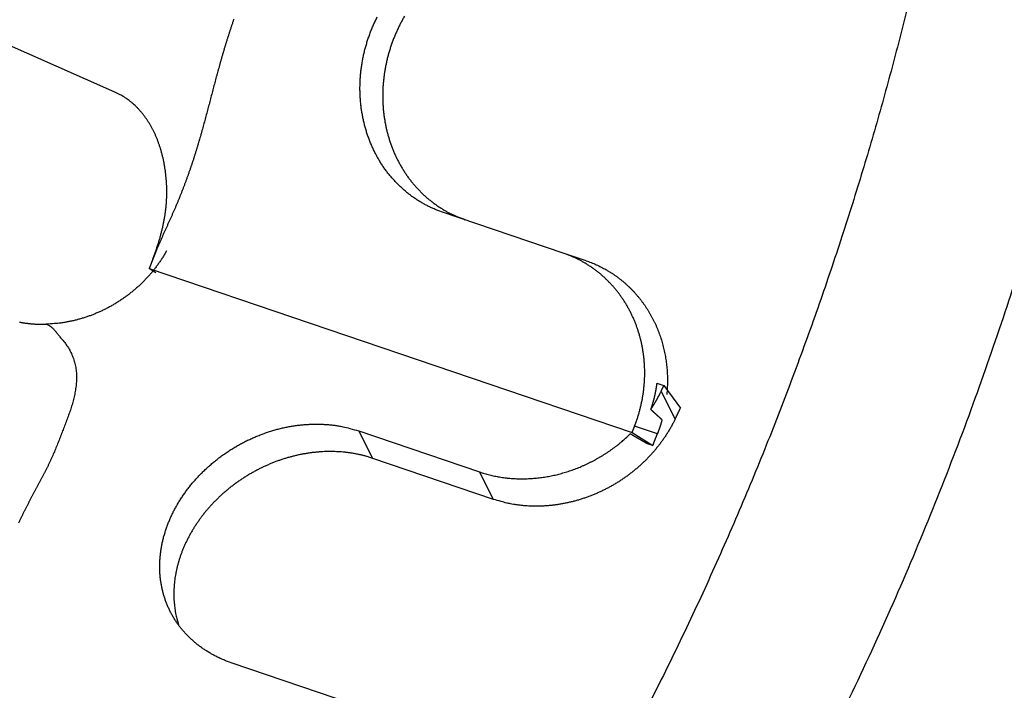
# Model space of a CAD drawing. Units: millimetres. Extents: x 11 to 620, y 29 to 356.
# Drawn here: x 386 to 389, y 166 to 168 of the extents above; entities that cross this region are included whole.
import ezdxf

# ---------------------------------------------------------------- set-up
doc = ezdxf.new("R2010")
doc.units = ezdxf.units.MM
doc.header["$MEASUREMENT"] = 0
doc.layers.get('0').update_dxf_attribs({"lineweight": 30})

msp = doc.modelspace()

# ---------------------------------------------------------------- linework, layer by layer
for p, q in [((386.182, 168.1104), (385.6954, 168.3256)), ((387.7739, 167.5387), (387.3452, 167.6842)), ((387.8545, 167.5119), (387.7739, 167.5387)), ((386.3269, 167.469), (386.3032, 167.484)), ((386.3032, 167.484), (388.0182, 166.9019)), ((388.1057, 167.0772), (388.131, 167.0686)), ((388.1207, 167.0473), (388.1708, 166.9496)), ((388.131, 167.0686), (388.19, 166.9891)), ((387.0478, 166.9076), (387.4765, 166.7621)), ((387.0977, 166.8103), (387.0478, 166.9076)), ((388.0182, 166.9019), (388.0916, 166.8555)), ((388.108, 166.8978), (388.0271, 166.9247)), ((388.0916, 166.8555), (388.0729, 166.8619)), ((387.5264, 166.6648), (387.0977, 166.8103)), ((387.5264, 166.6648), (387.4765, 166.7621)), ((387.0265, 165.9381), (386.5978, 166.0836))]:
    msp.add_line(p, q)
for points in [[(389.2743, 170.2024, -0.008127), (389.2571, 169.9576, -0.007572), (389.2328, 169.712, -0.007043), (389.2015, 169.4669, -0.00664), (389.1641, 169.2233, -0.006239), (389.121, 168.9823, -0.005927), (389.0729, 168.745, -0.005606), (389.0203, 168.5125, -0.005394), (388.9636, 168.2841, -0.005083), (388.9027, 168.0585, -0.005077), (388.8363, 167.8311, -0.005116), (388.7629, 167.5976, -0.005031), (388.6825, 167.3589, -0.005257), (388.5949, 167.1168, -0.005414), (388.5005, 166.8721, -0.005566), (388.3987, 166.6257, -0.005702), (388.29, 166.3786, -0.005951), (388.1742, 166.1322, -0.006172), (388.0518, 165.8877, -0.006468)], [(386.6038, 168.3697, -0.000244), (386.6004, 168.3595, 0.000087), (386.597, 168.3493, 0.000478), (386.5936, 168.3392, 0.000695), (386.5903, 168.329, 0.000794), (386.587, 168.3187, 0.000837), (386.5837, 168.3085, 0.000836), (386.5805, 168.2983, 0.000846), (386.5773, 168.288, 0.000869), (386.5741, 168.2778, 0.000887), (386.571, 168.2675, 0.000905), (386.568, 168.2572, 0.00092), (386.5649, 168.247, 0.000936), (386.5619, 168.2367, 0.000914), (386.559, 168.2264, 0.000847), (386.556, 168.2161, 0.000789), (386.5531, 168.2058, 0.000724), (386.5503, 168.1955, 0.000666), (386.5474, 168.1852, 0.0006), (386.5446, 168.1749, 0.000542), (386.5418, 168.1645, 0.000476), (386.539, 168.1542, 0.000418), (386.5363, 168.1439, 0.000352), (386.5335, 168.1336, 0.000293), (386.5308, 168.1232, 0.000227), (386.5281, 168.1129, 0.000169), (386.5254, 168.1026, 0.000103), (386.5227, 168.0922, 0.000044), (386.52, 168.0819, -0.000022), (386.5172, 168.0716, -0.000081), (386.5145, 168.0613, -0.000147), (386.5118, 168.051, -0.000206), (386.5091, 168.0406, -0.000272), (386.5063, 168.0303, -0.000331), (386.5036, 168.02, -0.000397), (386.5008, 168.0097, -0.000456), (386.498, 167.9994, -0.000522), (386.4952, 167.9891, -0.000581), (386.4923, 167.9789, -0.000647), (386.4894, 167.9686, -0.000706), (386.4865, 167.9583, -0.000772), (386.4836, 167.9481, -0.00083), (386.4806, 167.9378, -0.000897), (386.4776, 167.9276, -0.000955), (386.4745, 167.9174, -0.00102), (386.4714, 167.9071, -0.001079), (386.4683, 167.8969, -0.001148), (386.4651, 167.8868, -0.001201), (386.4619, 167.8766, -0.001252), (386.4586, 167.8664, -0.001277), (386.4552, 167.8563, -0.001281), (386.4518, 167.8461, -0.001287), (386.4484, 167.836, -0.001297), (386.4448, 167.8259, -0.001306), (386.4413, 167.8158, -0.001315), (386.4377, 167.8057, -0.001323), (386.434, 167.7957, -0.001333), (386.4303, 167.7857, -0.001341), (386.4265, 167.7756, -0.001351), (386.4226, 167.7656, -0.00136), (386.4187, 167.7557, -0.00137), (386.4148, 167.7457, -0.001378), (386.4108, 167.7358, -0.001386), (386.4067, 167.7258, -0.001398), (386.4026, 167.7159, -0.001415), (386.3984, 167.7061, -0.001414), (386.3942, 167.6962, -0.001394), (386.3899, 167.6864, -0.001277), (386.3856, 167.6766, -0.001034), (386.3812, 167.6668, -0.000828), (386.3768, 167.657, -0.000609), (386.3724, 167.6472, -0.000401), (386.3679, 167.6374, -0.00015), (386.3635, 167.6276, 0.000022), (386.359, 167.6178, 0.000158), (386.3546, 167.608, 0.000478), (386.3502, 167.5981, 0.001012), (386.3456, 167.5878, 0.000778), (386.3414, 167.5782, -0.00009), (386.3376, 167.5695, 0.001778), (386.3328, 167.5583, 0.003951), (386.3256, 167.5407, 0.001972), (386.3163, 167.5177, 0.000993)], [(387.3452, 167.6842), (387.3318, 167.689, -0.008432), (387.3187, 167.6942, -0.008535), (387.3058, 167.6999, -0.008563), (387.2932, 167.706, -0.008525), (387.2808, 167.7125, -0.008509), (387.2686, 167.7193, -0.008493), (387.2567, 167.7266, -0.008476), (387.2451, 167.7343, -0.008449), (387.2337, 167.7424, -0.008424), (387.2226, 167.7509, -0.008394), (387.2118, 167.7597, -0.008364), (387.2013, 167.7689, -0.008331), (387.1911, 167.7785, -0.008296), (387.1811, 167.7884, -0.00826), (387.1715, 167.7987, -0.008222), (387.1622, 167.8093, -0.008184), (387.1533, 167.8202, -0.008143), (387.1446, 167.8315, -0.008105), (387.1363, 167.8431, -0.008061), (387.1284, 167.855, -0.008022), (387.1208, 167.8673, -0.007977), (387.1135, 167.8798, -0.00794), (387.1067, 167.8926, -0.007889), (387.1001, 167.9057, -0.007845), (387.094, 167.9191, -0.007804), (387.0882, 167.9328, -0.007778), (387.0829, 167.9467, -0.007704), (387.0779, 167.9609, -0.007653), (387.0734, 167.9753, -0.007581), (387.0693, 167.9898, -0.007498), (387.0656, 168.0045, -0.007457), (387.0624, 168.0193, -0.007385), (387.0596, 168.0341, -0.007322), (387.0572, 168.049, -0.007268), (387.0553, 168.0641, -0.00722), (387.0538, 168.0791, -0.007166), (387.0528, 168.0943, -0.00712), (387.0521, 168.1094, -0.007077), (387.0519, 168.1246, -0.007038), (387.0522, 168.1399, -0.007002), (387.0528, 168.1551, -0.006971), (387.0539, 168.1703, -0.006944), (387.0555, 168.1856, -0.00692), (387.0574, 168.2008, -0.006901), (387.0598, 168.2159, -0.006885), (387.0625, 168.2311, -0.006875), (387.0658, 168.2461, -0.006866), (387.0694, 168.2611, -0.006865), (387.0735, 168.2761, -0.006864), (387.0779, 168.2909, -0.006871), (387.0828, 168.3056, -0.006876), (387.0881, 168.3203, -0.00689), (387.0939, 168.3348, -0.006902), (387.1, 168.3492, -0.006923), (387.1066, 168.3634, -0.00694), (387.1135, 168.3775, -0.006968)], [(387.2099, 168.3795, 0.006284), (387.2029, 168.3673, 0.006265), (387.1963, 168.355, 0.006251), (387.19, 168.3424, 0.006236), (387.184, 168.3297, 0.006226), (387.1782, 168.3168, 0.006221), (387.1728, 168.3038, 0.006223), (387.1677, 168.2906, 0.006212), (387.163, 168.2772, 0.006214), (387.1585, 168.2637, 0.0062), (387.1544, 168.2501, 0.006188), (387.1507, 168.2365, 0.006203), (387.1473, 168.2228, 0.006195), (387.1443, 168.2091, 0.006195), (387.1416, 168.1954, 0.006202), (387.1393, 168.1816, 0.006215), (387.1373, 168.1678, 0.006223), (387.1356, 168.154, 0.006238), (387.1343, 168.1402, 0.006253), (387.1334, 168.1264, 0.006274), (387.1328, 168.1127, 0.006295), (387.1326, 168.0989, 0.006321), (387.1327, 168.0852, 0.006348), (387.1332, 168.0715, 0.00638), (387.134, 168.0579, 0.006413), (387.1351, 168.0443, 0.006449), (387.1367, 168.0308, 0.006488), (387.1385, 168.0173, 0.006529), (387.1407, 168.0039, 0.006574), (387.1433, 167.9906, 0.00662), (387.1462, 167.9774, 0.006669), (387.1495, 167.9644, 0.006718), (387.1531, 167.9514, 0.006772), (387.157, 167.9385, 0.006824), (387.1614, 167.9257, 0.006883), (387.166, 167.9131, 0.006935), (387.171, 167.9007, 0.006991), (387.1764, 167.8883, 0.00705), (387.1821, 167.8762, 0.007123), (387.1882, 167.8642, 0.007158), (387.1945, 167.8524, 0.007229), (387.2012, 167.8408, 0.007309), (387.2082, 167.8296, 0.00732), (387.2155, 167.8186, 0.007348), (387.223, 167.8078, 0.007383), (387.2309, 167.7974, 0.00742), (387.239, 167.7872, 0.007441), (387.2474, 167.7773, 0.007478), (387.256, 167.7677, 0.007518), (387.265, 167.7584, 0.00753), (387.2741, 167.7494, 0.007509), (387.2835, 167.7408, 0.007601), (387.2932, 167.7324, 0.007779), (387.3031, 167.7243, 0.007584), (387.3132, 167.7165, 0.007099), (387.3234, 167.7091, 0.007858), (387.3341, 167.702, 0.009406), (387.3452, 167.6951, 0.007145), (387.3558, 167.6888, 0.002415), (387.3655, 167.6832, 0.010126), (387.3784, 167.6769, 0.01752), (387.3988, 167.6682, 0.008528), (387.4258, 167.6575, 0.004489)], [(386.3163, 167.5177), (386.3211, 167.5305, 0.003391), (386.3257, 167.5432, 0.003407), (386.3301, 167.5559, 0.003525), (386.3343, 167.5685, 0.003755), (386.3382, 167.5811, 0.003947), (386.3419, 167.5936, 0.004126), (386.3453, 167.6061, 0.004301), (386.3485, 167.6185, 0.004493), (386.3514, 167.6309, 0.004671), (386.3541, 167.6433, 0.004856), (386.3566, 167.6556, 0.005026), (386.3587, 167.668, 0.0052), (386.3606, 167.6802, 0.005365), (386.3622, 167.6925, 0.005544), (386.3636, 167.7048, 0.005669), (386.3646, 167.717, 0.00576), (386.3654, 167.7293, 0.005757), (386.3658, 167.7415, 0.005659), (386.366, 167.7537, 0.005599), (386.3659, 167.7658, 0.005546), (386.3656, 167.7779, 0.005513), (386.365, 167.7899, 0.005473), (386.3641, 167.8018, 0.005457), (386.363, 167.8136, 0.00544), (386.3616, 167.8253, 0.005445), (386.36, 167.8369, 0.005449), (386.3582, 167.8484, 0.005477), (386.3561, 167.8597, 0.005507), (386.3538, 167.8709, 0.005559), (386.3512, 167.882, 0.005614), (386.3484, 167.8928, 0.005695), (386.3455, 167.9035, 0.005784), (386.3423, 167.914, 0.005898), (386.3388, 167.9243, 0.006015), (386.3352, 167.9344, 0.006141), (386.3314, 167.9443, 0.006265), (386.3274, 167.9539, 0.006399), (386.3231, 167.9634, 0.006531), (386.3187, 167.9727, 0.006673), (386.314, 167.9817, 0.006813), (386.3092, 167.9905, 0.006959), (386.3042, 167.9991, 0.007101), (386.2989, 168.0075, 0.007258), (386.2935, 168.0156, 0.007421), (386.2879, 168.0235, 0.007556), (386.2821, 168.0311, 0.007659), (386.2761, 168.0385, 0.007879), (386.2699, 168.0456, 0.008197), (386.2635, 168.0525, 0.008108), (386.257, 168.0592, 0.007687), (386.2503, 168.0655, 0.008639), (386.2434, 168.0716, 0.010514), (386.236, 168.0776, 0.008069), (386.229, 168.083, 0.002693), (386.2226, 168.0878, 0.011633), (386.214, 168.0933, 0.020485), (386.2003, 168.1009, 0.010056), (386.182, 168.1104, 0.005303)], [(389.4307, 167.608, -0.007007), (389.3284, 167.2891, -0.006804), (389.2133, 166.9618, -0.007255), (389.0849, 166.6293, -0.007565), (388.9437, 166.2944, -0.007904), (388.7893, 165.9594, -0.008241)], [(386.3652, 167.5474), (386.3587, 167.536, -0.006914), (386.352, 167.5248, -0.006962), (386.3449, 167.5138, -0.006928), (386.3375, 167.503, -0.006819), (386.3298, 167.4924, -0.006744), (386.3219, 167.482, -0.006679), (386.3137, 167.4718, -0.006621), (386.3052, 167.4619, -0.006555), (386.2964, 167.4521, -0.006501), (386.2874, 167.4426, -0.006447), (386.2782, 167.4333, -0.006401), (386.2687, 167.4243, -0.006356), (386.2589, 167.4155, -0.006319), (386.249, 167.4069, -0.006284), (386.2388, 167.3986, -0.006257), (386.2285, 167.3906, -0.006232), (386.2179, 167.3828, -0.006215), (386.2071, 167.3753, -0.0062), (386.1962, 167.368, -0.006193), (386.1851, 167.361, -0.006191), (386.1738, 167.3543, -0.006193), (386.1624, 167.3479, -0.006197), (386.1508, 167.3418, -0.006215), (386.139, 167.336, -0.006245), (386.1271, 167.3305, -0.006252), (386.1151, 167.3252, -0.006242), (386.103, 167.3203, -0.00633), (386.0907, 167.3157, -0.006504), (386.0784, 167.3115, -0.006356), (386.0659, 167.3075, -0.005967), (386.0535, 167.3039, -0.006656), (386.0408, 167.3006, -0.008052), (386.0277, 167.2976, -0.006127), (386.0153, 167.295, -0.002005), (386.0041, 167.2928, -0.008831), (385.9897, 167.2908, -0.015553), (385.9672, 167.2888, -0.007636), (385.9378, 167.2867, -0.004024)], [(388.0271, 166.9247), (388.0317, 166.937, 0.005987), (388.036, 166.9494, 0.006055), (388.0399, 166.9619, 0.00608), (388.0436, 166.9744, 0.006066), (388.0469, 166.987, 0.00607), (388.0499, 166.9996, 0.006078), (388.0526, 167.0122, 0.00609), (388.055, 167.0249, 0.006097), (388.0571, 167.0375, 0.006111), (388.0589, 167.0502, 0.006123), (388.0603, 167.0629, 0.00614), (388.0614, 167.0756, 0.006155), (388.0622, 167.0883, 0.006175), (388.0627, 167.1009, 0.006195), (388.0629, 167.1136, 0.006218), (388.0627, 167.1262, 0.006242), (388.0623, 167.1388, 0.006269), (388.0615, 167.1513, 0.006296), (388.0604, 167.1638, 0.006326), (388.059, 167.1762, 0.006358), (388.0572, 167.1886, 0.00639), (388.0552, 167.2009, 0.006425), (388.0528, 167.2132, 0.00646), (388.0502, 167.2254, 0.006498), (388.0472, 167.2374, 0.006534), (388.0439, 167.2494, 0.006574), (388.0402, 167.2613, 0.006612), (388.0363, 167.2731, 0.006656), (388.0321, 167.2848, 0.006691), (388.0275, 167.2963, 0.006729), (388.0226, 167.3078, 0.006774), (388.0174, 167.3191, 0.006829), (388.0119, 167.3303, 0.00684), (388.0061, 167.3413, 0.006877), (388, 167.3521, 0.006932), (387.9937, 167.3626, 0.006936), (387.9871, 167.3729, 0.006954), (387.9802, 167.383, 0.006973), (387.9731, 167.3929, 0.006997), (387.9657, 167.4025, 0.007012), (387.9581, 167.4119, 0.00703), (387.9503, 167.421, 0.007042), (387.9422, 167.4299, 0.007066), (387.9339, 167.4385, 0.007093), (387.9254, 167.4469, 0.007093), (387.9166, 167.455, 0.007064), (387.9077, 167.4629, 0.007141), (387.8985, 167.4704, 0.0073), (387.8891, 167.4777, 0.007108), (387.8795, 167.4847, 0.006647), (387.8698, 167.4914, 0.007351), (387.8598, 167.4979, 0.008792), (387.8493, 167.5042, 0.006673), (387.8393, 167.5099, 0.002256), (387.8302, 167.515, 0.009451), (387.8182, 167.5208, 0.016336), (387.7991, 167.5288, 0.007952), (387.7739, 167.5387, 0.004188)], [(386.3163, 167.5177), (386.3159, 167.5165, -0.00001), (386.3154, 167.5154, -0.00001), (386.315, 167.5143, -0.00001), (386.3145, 167.5132, -0.00001), (386.3141, 167.5121, -0.00001), (386.3137, 167.5109, -0.00001), (386.3132, 167.5098, -0.00001), (386.3128, 167.5087, -0.00001), (386.3124, 167.5076, -0.00001), (386.3119, 167.5064, -0.00001), (386.3115, 167.5053, -0.00001), (386.3111, 167.5042, -0.00001), (386.3106, 167.5031, -0.00001), (386.3102, 167.502, -0.00001), (386.3098, 167.5008, -0.00001), (386.3093, 167.4997, -0.00001), (386.3089, 167.4986, -0.00001), (386.3085, 167.4975, -0.000011), (386.308, 167.4963, -0.00001), (386.3076, 167.4952, -0.00001), (386.3072, 167.4941, -0.000011), (386.3067, 167.493, -0.000013), (386.3063, 167.4918, -0.00001), (386.3059, 167.4907, -0.000003), (386.3055, 167.4898, -0.000013), (386.305, 167.4885, -0.000023), (386.3042, 167.4865, -0.000011), (386.3032, 167.484, -0.000006)], [(387.8545, 167.512), (387.8638, 167.5087, -0.005854), (387.8729, 167.5052, -0.005902), (387.8819, 167.5016, -0.005916), (387.8908, 167.4977, -0.005896), (387.8996, 167.4936, -0.005889), (387.9083, 167.4893, -0.005883), (387.9169, 167.4848, -0.005878), (387.9253, 167.4802, -0.005867), (387.9337, 167.4753, -0.00586), (387.9419, 167.4703, -0.005849), (387.9499, 167.465, -0.00584), (387.9579, 167.4596, -0.005828), (387.9657, 167.454, -0.005818), (387.9734, 167.4482, -0.005806), (387.981, 167.4422, -0.005795), (387.9884, 167.4361, -0.005783), (387.9956, 167.4297, -0.005771), (388.0028, 167.4232, -0.005758), (388.0098, 167.4166, -0.005746), (388.0166, 167.4097, -0.005733), (388.0233, 167.4027, -0.00572), (388.0298, 167.3956, -0.005708), (388.0362, 167.3882, -0.005694), (388.0424, 167.3808, -0.005683), (388.0485, 167.3731, -0.005669), (388.0544, 167.3653, -0.005657), (388.0602, 167.3574, -0.005643), (388.0657, 167.3493, -0.005631), (388.0711, 167.3411, -0.005616), (388.0764, 167.3327, -0.005605), (388.0814, 167.3241, -0.00559), (388.0863, 167.3155, -0.005579), (388.091, 167.3067, -0.005564), (388.0955, 167.2977, -0.005553), (388.0999, 167.2887, -0.005536), (388.104, 167.2795, -0.005525), (388.108, 167.2701, -0.005509), (388.1117, 167.2607, -0.005498), (388.1153, 167.2511, -0.005479), (388.1187, 167.2414, -0.005477), (388.1219, 167.2316, -0.005455), (388.1248, 167.2217, -0.005442), (388.1276, 167.2117, -0.005441), (388.1301, 167.2018, -0.005411), (388.1324, 167.1917, -0.005366), (388.1345, 167.1816, -0.005312), (388.1364, 167.1715, -0.005334), (388.138, 167.1613, -0.005412), (388.1395, 167.151, -0.005237), (388.1407, 167.1408, -0.004873), (388.1417, 167.1306, -0.005348), (388.1425, 167.1202, -0.006337), (388.1431, 167.1095, -0.004799), (388.1435, 167.0994, -0.00166), (388.1437, 167.0904, -0.006718), (388.1436, 167.0787, -0.011492), (388.1427, 167.0606, -0.005593), (388.1412, 167.037, -0.002955)], [(385.9378, 167.2867), (385.9466, 167.283, -0.036166), (385.9545, 167.278, -0.043416), (385.9616, 167.2717, -0.03681), (385.968, 167.2645, -0.017802), (385.9741, 167.257, -0.006204), (385.9801, 167.2495, 0.002229), (385.9861, 167.2423, 0.004338), (385.9921, 167.2352, 0.000087), (385.9979, 167.2283, -0.003521), (386.0036, 167.2212, -0.007238), (386.009, 167.2139, -0.009697), (386.0141, 167.2064, -0.011519), (386.0189, 167.1985, -0.012002), (386.0233, 167.1904, -0.011532), (386.0274, 167.1821, -0.011367), (386.0311, 167.1735, -0.011463), (386.0344, 167.1648, -0.011536), (386.0373, 167.1559, -0.011635), (386.0398, 167.1468, -0.011834), (386.0419, 167.1377, -0.012197), (386.0435, 167.1284, -0.012308), (386.0446, 167.1191, -0.012137), (386.0453, 167.1098, -0.011676), (386.0456, 167.1004, -0.01078), (386.0455, 167.091, -0.010013), (386.045, 167.0815, -0.009228), (386.0442, 167.072, -0.008514), (386.043, 167.0625, -0.007729), (386.0416, 167.053, -0.007014), (386.0399, 167.0435, -0.006217), (386.038, 167.0339, -0.00572), (386.0358, 167.0244, -0.005413), (386.0334, 167.0149, -0.005258), (386.0309, 167.0054, -0.005228), (386.0281, 166.9959, -0.00509), (386.0251, 166.9865, -0.004811), (386.022, 166.9772, -0.004209), (386.0187, 166.9678, -0.003122), (386.0153, 166.9585, -0.002142), (386.0119, 166.9493, -0.001019), (386.0084, 166.94, -0.000444), (386.0049, 166.9307, -0.000268), (386.0014, 166.9215, -0.000287), (385.9979, 166.9122, -0.000503), (385.9944, 166.903, -0.000654), (385.9909, 166.8937, -0.000779), (385.9873, 166.8845, -0.0009), (385.9836, 166.8753, -0.001047), (385.98, 166.8661, -0.001175), (385.9763, 166.8569, -0.001316), (385.9725, 166.8477, -0.001441), (385.9687, 166.8386, -0.001582), (385.9648, 166.8294, -0.001708), (385.9608, 166.8203, -0.001851), (385.9568, 166.8112, -0.00197), (385.9527, 166.8022, -0.002097), (385.9485, 166.7931, -0.002233), (385.9442, 166.7841, -0.002414), (385.9399, 166.7751, -0.002455), (385.9354, 166.7662, -0.002369), (385.9309, 166.7573, -0.002135), (385.9262, 166.7484, -0.001698), (385.9215, 166.7395, -0.00134), (385.9168, 166.7306, -0.00097), (385.912, 166.7218, -0.00064), (385.9073, 166.713, -0.000266), (385.9025, 166.7041, 0.000081), (385.8977, 166.6953, 0.000492), (385.893, 166.6865, 0.000721), (385.8883, 166.6776, 0.000827), (385.8836, 166.6688, 0.000875), (385.879, 166.6599, 0.000875), (385.8744, 166.6511, 0.000887), (385.8698, 166.6422, 0.000913), (385.8653, 166.6333, 0.000935), (385.8608, 166.6245, 0.000957), (385.8564, 166.6156, 0.000975), (385.852, 166.6068, 0.000995), (385.8477, 166.5979, 0.000974), (385.8434, 166.589, 0.000906), (385.8391, 166.5802, 0.000846)], [(385.8432, 167.2942, 0.002486), (385.8471, 167.2934, 0.002492), (385.851, 167.2927, 0.002493), (385.8549, 167.292, 0.002498), (385.8588, 167.2914, 0.002498), (385.8628, 167.2908, 0.002501), (385.8668, 167.2902, 0.002504), (385.8708, 167.2897, 0.002513), (385.8749, 167.2892, 0.002506), (385.8789, 167.2888, 0.002494), (385.883, 167.2883, 0.002517), (385.8871, 167.288, 0.002573), (385.8912, 167.2876, 0.002497), (385.8954, 167.2873, 0.002328), (385.8995, 167.2871, 0.002579), (385.9037, 167.2869, 0.00309), (385.9081, 167.2867, 0.002327), (385.9121, 167.2866, 0.000763), (385.9158, 167.2865, 0.003316), (385.9206, 167.2865, 0.005707), (385.9281, 167.2866, 0.00276), (385.9378, 167.2867, 0.001449)], [(388.1057, 167.0772), (388.1054, 167.0748, -0.00123), (388.105, 167.0725, -0.00123), (388.1047, 167.0701, -0.001228), (388.1044, 167.0678, -0.001226), (388.104, 167.0654, -0.001223), (388.1036, 167.0631, -0.001221), (388.1032, 167.0608, -0.001219), (388.1029, 167.0584, -0.001217), (388.1025, 167.0561, -0.001215), (388.102, 167.0537, -0.001213), (388.1016, 167.0514, -0.001211), (388.1012, 167.049, -0.001209), (388.1007, 167.0467, -0.001206), (388.1003, 167.0444, -0.001204), (388.0998, 167.042, -0.001202), (388.0993, 167.0397, -0.0012), (388.0988, 167.0374, -0.001198), (388.0983, 167.035, -0.001196), (388.0978, 167.0327, -0.001194), (388.0973, 167.0304, -0.001192), (388.0967, 167.028, -0.00119), (388.0962, 167.0257, -0.001188), (388.0956, 167.0234, -0.001186), (388.095, 167.021, -0.001187), (388.0944, 167.0187, -0.001182), (388.0938, 167.0164, -0.001173), (388.0932, 167.0141, -0.001181), (388.0926, 167.0118, -0.001203), (388.092, 167.0094, -0.001167), (388.0913, 167.0071, -0.001088), (388.0907, 167.0048, -0.001199), (388.09, 167.0025, -0.001426), (388.0893, 167.0001, -0.001081), (388.0886, 166.9979, -0.000372), (388.088, 166.9959, -0.001521), (388.0872, 166.9933, -0.002609), (388.086, 166.9893, -0.001273), (388.0843, 166.9841, -0.000674)], [(388.0843, 166.9841), (388.0853, 166.9856, 0.000855), (388.0863, 166.9871, 0.000856), (388.0873, 166.9886, 0.000856), (388.0883, 166.9902, 0.000857), (388.0893, 166.9917, 0.000857), (388.0903, 166.9932, 0.000858), (388.0913, 166.9948, 0.000859), (388.0923, 166.9963, 0.000859), (388.0932, 166.9979, 0.00086), (388.0942, 166.9994, 0.000861), (388.0952, 167.001, 0.000861), (388.0961, 167.0025, 0.000862), (388.0971, 167.0041, 0.000863), (388.098, 167.0056, 0.000863), (388.099, 167.0072, 0.000864), (388.0999, 167.0088, 0.000865), (388.1008, 167.0103, 0.000865), (388.1018, 167.0119, 0.000866), (388.1027, 167.0135, 0.000867), (388.1036, 167.0151, 0.000868), (388.1045, 167.0166, 0.000868), (388.1054, 167.0182, 0.000868), (388.1063, 167.0198, 0.00087), (388.1072, 167.0214, 0.000872), (388.1081, 167.023, 0.000871), (388.109, 167.0246, 0.000866), (388.1098, 167.0262, 0.000874), (388.1107, 167.0278, 0.000893), (388.1116, 167.0294, 0.000868), (388.1124, 167.031, 0.000811), (388.1133, 167.0326, 0.000896), (388.1141, 167.0342, 0.00107), (388.115, 167.0359, 0.000812), (388.1158, 167.0375, 0.000278), (388.1165, 167.0389, 0.001148), (388.1174, 167.0407, 0.001978), (388.1188, 167.0436, 0.000968), (388.1207, 167.0473, 0.000513)], [(388.1207, 167.0473), (388.121, 167.048, 0.000011), (388.1214, 167.0487, 0.000011), (388.1217, 167.0494, 0.000011), (388.122, 167.0501, 0.000011), (388.1224, 167.0508, 0.000011), (388.1227, 167.0515, 0.000011), (388.1231, 167.0522, 0.000011), (388.1234, 167.0529, 0.000011), (388.1238, 167.0537, 0.000011), (388.1241, 167.0544, 0.000011), (388.1245, 167.0551, 0.000011), (388.1248, 167.0558, 0.000011), (388.1251, 167.0565, 0.000011), (388.1255, 167.0572, 0.000011), (388.1258, 167.0579, 0.000011), (388.1262, 167.0586, 0.000011), (388.1265, 167.0593, 0.000011), (388.1269, 167.0601, 0.000011), (388.1272, 167.0608, 0.000011), (388.1276, 167.0615, 0.00001), (388.1279, 167.0622, 0.000011), (388.1282, 167.0629, 0.000013), (388.1286, 167.0636, 0.00001), (388.1289, 167.0643, 0.000003), (388.1292, 167.0649, 0.000014), (388.1296, 167.0657, 0.000024), (388.1302, 167.067, 0.000012), (388.131, 167.0686, 0.000006)], [(388.0843, 166.9841), (388.0853, 166.9831, -0.000036), (388.0863, 166.9822, -0.000036), (388.0873, 166.9813, -0.000036), (388.0883, 166.9804, -0.000037), (388.0893, 166.9795, -0.000037), (388.0903, 166.9785, -0.000037), (388.0914, 166.9776, -0.000037), (388.0924, 166.9767, -0.000038), (388.0934, 166.9758, -0.000038), (388.0944, 166.9749, -0.000038), (388.0954, 166.9739, -0.000038), (388.0964, 166.973, -0.000039), (388.0974, 166.9721, -0.000039), (388.0984, 166.9712, -0.000039), (388.0994, 166.9703, -0.00004), (388.1004, 166.9694, -0.00004), (388.1014, 166.9684, -0.00004), (388.1024, 166.9675, -0.00004), (388.1034, 166.9666, -0.000041), (388.1044, 166.9657, -0.000041), (388.1054, 166.9648, -0.000041), (388.1064, 166.9638, -0.000041), (388.1075, 166.9629, -0.000042), (388.1085, 166.962, -0.000042), (388.1095, 166.9611, -0.000042), (388.1105, 166.9602, -0.000042), (388.1115, 166.9593, -0.000043), (388.1125, 166.9584, -0.000044), (388.1135, 166.9574, -0.000043), (388.1145, 166.9565, -0.00004), (388.1154, 166.9556, -0.000045), (388.1164, 166.9547, -0.000054), (388.1175, 166.9537, -0.000041), (388.1184, 166.9529, -0.000014), (388.1193, 166.9521, -0.000059), (388.1204, 166.951, -0.000102), (388.1222, 166.9494, -0.00005), (388.1244, 166.9474, -0.000027)], [(388.1708, 166.9496), (388.1714, 166.9509, 0.000018), (388.1721, 166.9522, 0.000018), (388.1727, 166.9535, 0.000018), (388.1734, 166.9548, 0.000018), (388.174, 166.9561, 0.000018), (388.1747, 166.9575, 0.000018), (388.1753, 166.9588, 0.000018), (388.1759, 166.9601, 0.000018), (388.1766, 166.9614, 0.000018), (388.1772, 166.9627, 0.000018), (388.1779, 166.9641, 0.000018), (388.1785, 166.9654, 0.000018), (388.1791, 166.9667, 0.000018), (388.1798, 166.968, 0.000018), (388.1804, 166.9693, 0.000018), (388.1811, 166.9707, 0.000018), (388.1817, 166.972, 0.000018), (388.1823, 166.9733, 0.000018), (388.183, 166.9746, 0.000018), (388.1836, 166.9759, 0.000016), (388.1843, 166.9772, 0.000018), (388.1849, 166.9786, 0.000022), (388.1856, 166.9799, 0.000016), (388.1862, 166.9812, 0.000006), (388.1867, 166.9824, 0.000023), (388.1875, 166.9838, 0.00004), (388.1886, 166.9861, 0.000019), (388.19, 166.9891, 0.00001)], [(388.1708, 166.9496), (388.1651, 166.9381, -0.006111), (388.159, 166.9268, -0.006137), (388.1527, 166.9157, -0.006117), (388.1461, 166.9047, -0.006059), (388.1393, 166.8938, -0.006018), (388.1322, 166.8832, -0.005982), (388.1248, 166.8727, -0.005949), (388.1172, 166.8623, -0.005913), (388.1093, 166.8522, -0.005883), (388.1012, 166.8422, -0.005852), (388.0929, 166.8325, -0.005826), (388.0843, 166.8229, -0.005801), (388.0755, 166.8135, -0.005778), (388.0665, 166.8043, -0.005758), (388.0572, 166.7953, -0.00574), (388.0478, 166.7865, -0.005725), (388.0381, 166.7779, -0.005712), (388.0282, 166.7695, -0.005702), (388.0181, 166.7614, -0.005694), (388.0078, 166.7535, -0.005689), (387.9974, 166.7458, -0.005685), (387.9867, 166.7383, -0.005685), (387.9759, 166.7311, -0.005686), (387.9649, 166.7241, -0.005692), (387.9537, 166.7174, -0.005696), (387.9424, 166.7109, -0.005706), (387.9308, 166.7046, -0.005716), (387.9192, 166.6987, -0.005732), (387.9074, 166.6929, -0.005743), (387.8954, 166.6875, -0.005758), (387.8833, 166.6823, -0.00578), (387.871, 166.6774, -0.005814), (387.8586, 166.6728, -0.005808), (387.8462, 166.6685, -0.005819), (387.8337, 166.6644, -0.005854), (387.8211, 166.6607, -0.005853), (387.8085, 166.6573, -0.005865), (387.7959, 166.6543, -0.005881), (387.7833, 166.6515, -0.005904), (387.7707, 166.649, -0.005921), (387.7581, 166.6469, -0.005944), (387.7455, 166.6451, -0.005964), (387.7328, 166.6435, -0.005997), (387.7203, 166.6423, -0.006035), (387.7077, 166.6414, -0.006054), (387.6951, 166.6408, -0.00605), (387.6827, 166.6405, -0.00614), (387.6702, 166.6405, -0.006304), (387.6578, 166.6409, -0.006169), (387.6454, 166.6415, -0.005797), (387.6332, 166.6424, -0.006445), (387.6209, 166.6437, -0.007757), (387.6084, 166.6454, -0.005935), (387.5967, 166.6471, -0.00202), (387.5862, 166.6489, -0.008467), (387.5729, 166.6518, -0.01485), (387.5527, 166.6572, -0.007335), (387.5264, 166.6648, -0.00389)], [(388.1244, 166.9474), (388.1241, 166.9461, -0.000625), (388.1237, 166.9449, -0.000624), (388.1233, 166.9436, -0.000624), (388.123, 166.9424, -0.000623), (388.1226, 166.9411, -0.000622), (388.1223, 166.9399, -0.000622), (388.1219, 166.9386, -0.000621), (388.1215, 166.9374, -0.00062), (388.1212, 166.9361, -0.00062), (388.1208, 166.9349, -0.000619), (388.1204, 166.9336, -0.000618), (388.12, 166.9324, -0.000618), (388.1196, 166.9311, -0.000617), (388.1192, 166.9299, -0.000616), (388.1188, 166.9287, -0.000616), (388.1185, 166.9274, -0.000615), (388.1181, 166.9262, -0.000614), (388.1176, 166.9249, -0.000614), (388.1172, 166.9237, -0.000613), (388.1168, 166.9225, -0.000613), (388.1164, 166.9212, -0.000612), (388.116, 166.92, -0.000611), (388.1156, 166.9187, -0.000611), (388.1152, 166.9175, -0.000611), (388.1147, 166.9163, -0.000609), (388.1143, 166.915, -0.000605), (388.1139, 166.9138, -0.000609), (388.1135, 166.9126, -0.000621), (388.113, 166.9113, -0.000603), (388.1126, 166.9101, -0.000562), (388.1121, 166.9089, -0.00062), (388.1117, 166.9076, -0.000737), (388.1112, 166.9064, -0.000559), (388.1108, 166.9052, -0.000193), (388.1104, 166.9041, -0.000788), (388.1099, 166.9027, -0.001352), (388.1091, 166.9006, -0.000661), (388.108, 166.8978, -0.00035)], [(386.5978, 166.0836), (386.5845, 166.0883, -0.007667), (386.5714, 166.0935, -0.007846), (386.5587, 166.0989, -0.007971), (386.5462, 166.1048, -0.008039), (386.5341, 166.1109, -0.008134), (386.5223, 166.1175, -0.008227), (386.5107, 166.1243, -0.008327), (386.4995, 166.1315, -0.008414), (386.4886, 166.139, -0.00851), (386.4781, 166.1469, -0.008596), (386.4679, 166.155, -0.008687), (386.458, 166.1635, -0.008769), (386.4485, 166.1722, -0.008853), (386.4393, 166.1813, -0.008929), (386.4306, 166.1906, -0.009004), (386.4221, 166.2003, -0.009072), (386.4141, 166.2102, -0.009135), (386.4064, 166.2203, -0.009193), (386.3991, 166.2308, -0.009242), (386.3923, 166.2415, -0.009286), (386.3858, 166.2525, -0.00932), (386.3797, 166.2637, -0.009353), (386.3741, 166.2752, -0.009363), (386.3688, 166.2869, -0.009372), (386.364, 166.2988, -0.009376), (386.3597, 166.311, -0.009384), (386.3557, 166.3234, -0.009334), (386.3522, 166.3359, -0.009308), (386.3492, 166.3487, -0.009245), (386.3467, 166.3616, -0.00916), (386.3446, 166.3745, -0.009106), (386.343, 166.3876, -0.009003), (386.3418, 166.4007, -0.008904), (386.3412, 166.4138, -0.008811), (386.341, 166.4271, -0.008717), (386.3412, 166.4403, -0.008612), (386.3419, 166.4536, -0.008509), (386.3431, 166.467, -0.008406), (386.3447, 166.4803, -0.008303), (386.3468, 166.4937, -0.008201), (386.3493, 166.507, -0.008098), (386.3523, 166.5204, -0.008), (386.3557, 166.5337, -0.007901), (386.3596, 166.547, -0.007807), (386.3639, 166.5602, -0.007712), (386.3686, 166.5734, -0.007625), (386.3738, 166.5866, -0.007535), (386.3794, 166.5997, -0.007455), (386.3855, 166.6127, -0.00737), (386.392, 166.6256, -0.007298), (386.3989, 166.6384, -0.007219), (386.4062, 166.6511, -0.007154), (386.414, 166.6637, -0.007081), (386.4221, 166.6762, -0.007023), (386.4307, 166.6885, -0.006956), (386.4397, 166.7007, -0.006905), (386.4492, 166.7128, -0.006843), (386.459, 166.7247, -0.006794), (386.4693, 166.7364, -0.006741), (386.4799, 166.748, -0.006713), (386.491, 166.7593, -0.006677), (386.5024, 166.7704, -0.006731), (386.5141, 166.7812, -0.006757), (386.5261, 166.7917, -0.006691), (386.5384, 166.8018, -0.006648), (386.5509, 166.8117, -0.006633), (386.5638, 166.8212, -0.00662), (386.5769, 166.8303, -0.006606), (386.5902, 166.8391, -0.006599), (386.6038, 166.8476, -0.0066), (386.6176, 166.8557, -0.006607), (386.6316, 166.8635, -0.006622), (386.6459, 166.8708, -0.006636), (386.6603, 166.8778, -0.006658), (386.6749, 166.8844, -0.006693), (386.6897, 166.8906, -0.006742), (386.7046, 166.8964, -0.006761), (386.7197, 166.9018, -0.006803), (386.7349, 166.9068, -0.006847), (386.7502, 166.9113, -0.006867), (386.7654, 166.9154, -0.006908), (386.7807, 166.919, -0.006933), (386.796, 166.9222, -0.006978), (386.8114, 166.9249, -0.007032), (386.8267, 166.9272, -0.007067), (386.842, 166.929, -0.007073), (386.8572, 166.9304, -0.007192), (386.8724, 166.9313, -0.007399), (386.8876, 166.9318, -0.007258), (386.9027, 166.9319, -0.006836), (386.9176, 166.9315, -0.007619), (386.9327, 166.9306, -0.009202), (386.9479, 166.9292, -0.007059), (386.9622, 166.9276, -0.002392), (386.9751, 166.9259, -0.010114), (386.9913, 166.9227, -0.017858), (387.0159, 166.9165, -0.008846), (387.0478, 166.9076, -0.004691)], [(388.0182, 166.9019), (388.0185, 166.9027, 0.000011), (388.0188, 166.9034, 0.000011), (388.0191, 166.9042, 0.000011), (388.0194, 166.905, 0.000011), (388.0197, 166.9057, 0.000011), (388.02, 166.9065, 0.000011), (388.0203, 166.9072, 0.000011), (388.0206, 166.908, 0.000011), (388.0209, 166.9087, 0.000011), (388.0212, 166.9095, 0.000011), (388.0215, 166.9103, 0.000011), (388.0218, 166.911, 0.000011), (388.022, 166.9118, 0.000011), (388.0223, 166.9125, 0.000012), (388.0226, 166.9133, 0.000011), (388.0229, 166.9141, 0.000011), (388.0232, 166.9148, 0.000012), (388.0235, 166.9156, 0.000012), (388.0238, 166.9163, 0.000011), (388.0241, 166.9171, 0.000011), (388.0244, 166.9178, 0.000012), (388.0247, 166.9186, 0.000014), (388.025, 166.9194, 0.000011), (388.0253, 166.9201, 0.000004), (388.0255, 166.9208, 0.000015), (388.0259, 166.9216, 0.000026), (388.0264, 166.923, 0.000013), (388.0271, 166.9247, 0.000007)], [(388.0916, 166.8555), (388.0922, 166.8569, 0.000013), (388.0927, 166.8583, 0.000013), (388.0933, 166.8597, 0.000013), (388.0938, 166.8612, 0.000013), (388.0944, 166.8626, 0.000013), (388.0949, 166.864, 0.000013), (388.0954, 166.8654, 0.000013), (388.096, 166.8668, 0.000013), (388.0965, 166.8682, 0.000013), (388.0971, 166.8696, 0.000013), (388.0976, 166.871, 0.000013), (388.0982, 166.8724, 0.000013), (388.0987, 166.8738, 0.000013), (388.0993, 166.8752, 0.000013), (388.0998, 166.8767, 0.000013), (388.1004, 166.8781, 0.000013), (388.1009, 166.8795, 0.000013), (388.1015, 166.8809, 0.000013), (388.102, 166.8823, 0.000013), (388.1025, 166.8837, 0.000012), (388.1031, 166.8851, 0.000013), (388.1036, 166.8865, 0.000016), (388.1042, 166.888, 0.000012), (388.1047, 166.8893, 0.000004), (388.1052, 166.8906, 0.000017), (388.1058, 166.8922, 0.000029), (388.1068, 166.8946, 0.000014), (388.108, 166.8978, 0.000008)], [(387.4765, 166.7621), (387.4852, 166.7593, 0.005117), (387.4939, 166.7566, 0.005121), (387.5027, 166.7541, 0.005097), (387.5115, 166.7518, 0.005051), (387.5205, 166.7497, 0.005015), (387.5294, 166.7477, 0.004981), (387.5385, 166.7459, 0.004949), (387.5475, 166.7443, 0.004914), (387.5566, 166.7429, 0.004882), (387.5658, 166.7416, 0.00485), (387.575, 166.7406, 0.004819), (387.5842, 166.7397, 0.004789), (387.5935, 166.7389, 0.00476), (387.6028, 166.7384, 0.004732), (387.6122, 166.738, 0.004704), (387.6215, 166.7378, 0.004678), (387.6309, 166.7378, 0.004653), (387.6403, 166.738, 0.004629), (387.6497, 166.7383, 0.004606), (387.6592, 166.7388, 0.004585), (387.6686, 166.7395, 0.004564), (387.6781, 166.7403, 0.004545), (387.6876, 166.7414, 0.004526), (387.697, 166.7426, 0.004509), (387.7065, 166.744, 0.004492), (387.716, 166.7455, 0.004478), (387.7255, 166.7472, 0.004463), (387.7349, 166.7491, 0.004451), (387.7444, 166.7512, 0.004438), (387.7538, 166.7535, 0.004429), (387.7632, 166.7559, 0.004418), (387.7726, 166.7585, 0.004411), (387.782, 166.7613, 0.004401), (387.7914, 166.7642, 0.004396), (387.8007, 166.7674, 0.004389), (387.81, 166.7707, 0.004385), (387.8193, 166.7741, 0.00438), (387.8285, 166.7778, 0.004379), (387.8377, 166.7816, 0.004374), (387.8469, 166.7856, 0.004373), (387.856, 166.7897, 0.004373), (387.8651, 166.7941, 0.004375), (387.8741, 166.7986, 0.004371), (387.8831, 166.8033, 0.004397), (387.8919, 166.8081, 0.004402), (387.9007, 166.8131, 0.004365), (387.9094, 166.8182, 0.004397), (387.9179, 166.8235, 0.004478), (387.9264, 166.8289, 0.004351), (387.9347, 166.8345, 0.004063), (387.9429, 166.8401, 0.004475), (387.9511, 166.846, 0.005322), (387.9593, 166.8521, 0.004053), (387.967, 166.858, 0.001412), (387.9738, 166.8634, 0.005695), (387.9824, 166.8706, 0.009821), (387.9952, 166.882, 0.004822), (388.0117, 166.8972, 0.00256)], [(388.0729, 166.8619), (388.0709, 166.863, 0.000073), (388.0689, 166.8642, 0.000073), (388.0668, 166.8654, 0.000073), (388.0648, 166.8666, 0.000073), (388.0628, 166.8678, 0.000073), (388.0607, 166.869, 0.000073), (388.0587, 166.8701, 0.000072), (388.0566, 166.8713, 0.000072), (388.0546, 166.8725, 0.000072), (388.0526, 166.8737, 0.000072), (388.0505, 166.8749, 0.000072), (388.0485, 166.8761, 0.000072), (388.0464, 166.8772, 0.000072), (388.0444, 166.8784, 0.000072), (388.0424, 166.8796, 0.000072), (388.0403, 166.8808, 0.000071), (388.0383, 166.8819, 0.000072), (388.0362, 166.8831, 0.000073), (388.0342, 166.8843, 0.000071), (388.0322, 166.8855, 0.000066), (388.0301, 166.8866, 0.000073), (388.0281, 166.8878, 0.000086), (388.026, 166.889, 0.000066), (388.024, 166.8902, 0.000023), (388.0222, 166.8912, 0.000092), (388.0199, 166.8925, 0.000158), (388.0163, 166.8945, 0.000077), (388.0117, 166.8972, 0.000041)], [(387.0977, 166.8103), (387.0864, 166.8139, 0.006653), (387.075, 166.8173, 0.006663), (387.0635, 166.8204, 0.00662), (387.0519, 166.8231, 0.006534), (387.0402, 166.8256, 0.006465), (387.0284, 166.8278, 0.006403), (387.0166, 166.8296, 0.006341), (387.0047, 166.8312, 0.006277), (386.9927, 166.8325, 0.006217), (386.9806, 166.8334, 0.006157), (386.9685, 166.8341, 0.0061), (386.9563, 166.8345, 0.006045), (386.9441, 166.8346, 0.005992), (386.9319, 166.8344, 0.005941), (386.9196, 166.8339, 0.005893), (386.9073, 166.8331, 0.005847), (386.8949, 166.832, 0.005803), (386.8826, 166.8306, 0.005763), (386.8703, 166.829, 0.005723), (386.8579, 166.827, 0.005689), (386.8456, 166.8248, 0.005654), (386.8332, 166.8223, 0.005625), (386.8209, 166.8194, 0.005595), (386.8086, 166.8163, 0.005571), (386.7963, 166.8129, 0.005545), (386.7841, 166.8093, 0.005526), (386.7719, 166.8053, 0.005506), (386.7597, 166.8011, 0.005494), (386.7476, 166.7965, 0.005475), (386.7356, 166.7917, 0.005461), (386.7236, 166.7866, 0.005456), (386.7117, 166.7812, 0.005463), (386.6998, 166.7756, 0.00543), (386.6881, 166.7696, 0.005415), (386.6765, 166.7635, 0.005415), (386.665, 166.7571, 0.005391), (386.6538, 166.7504, 0.005382), (386.6427, 166.7435, 0.005372), (386.6318, 166.7364, 0.005369), (386.621, 166.7291, 0.005363), (386.6105, 166.7216, 0.005365), (386.6001, 166.7139, 0.005365), (386.5899, 166.706, 0.005372), (386.58, 166.6978, 0.005378), (386.5702, 166.6895, 0.005391), (386.5606, 166.681, 0.005403), (386.5513, 166.6723, 0.005421), (386.5422, 166.6634, 0.00544), (386.5333, 166.6544, 0.005464), (386.5246, 166.6452, 0.00549), (386.5161, 166.6358, 0.00552), (386.5079, 166.6263, 0.005552), (386.4999, 166.6166, 0.005588), (386.4921, 166.6067, 0.005627), (386.4847, 166.5967, 0.005669), (386.4774, 166.5866, 0.005715), (386.4704, 166.5763, 0.005763), (386.4637, 166.5659, 0.005813), (386.4572, 166.5554, 0.005868), (386.451, 166.5447, 0.005932), (386.4451, 166.534, 0.005969), (386.4394, 166.5231, 0.006013), (386.4341, 166.5122, 0.006087), (386.4291, 166.5013, 0.006133), (386.4244, 166.4903, 0.00619), (386.4199, 166.4793, 0.006249), (386.4158, 166.4683, 0.006316), (386.412, 166.4572, 0.006374), (386.4086, 166.4461, 0.00644), (386.4054, 166.435, 0.006504), (386.4025, 166.4239, 0.006572), (386.4, 166.4128, 0.006633), (386.3978, 166.4017, 0.006708), (386.3958, 166.3906, 0.006787), (386.3942, 166.3795, 0.006842), (386.3929, 166.3684, 0.006867), (386.3919, 166.3573, 0.006998), (386.3913, 166.3463, 0.007212), (386.3909, 166.3353, 0.007077), (386.3909, 166.3243, 0.006664), (386.3912, 166.3135, 0.007428), (386.3918, 166.3026, 0.008961), (386.3928, 166.2914, 0.00685), (386.394, 166.281, 0.002312), (386.3951, 166.2716, 0.009792), (386.3974, 166.2597, 0.017136), (386.4018, 166.2416, 0.008416), (386.4081, 166.218, 0.004447)], [(385.5724, 166.0821, 0.000002), (385.5667, 166.0738, 0.000141)]]:
    msp.add_lwpolyline(points, format="xyb")
for major_axis in [(2.4105, 7.1021), (1.8802, 5.5396)]:
    msp.add_ellipse((387.9733, 167.7081), major_axis=major_axis, ratio=0.424264, start_param=3.141593, end_param=9.424778)

doc.saveas('drawing.dxf')
